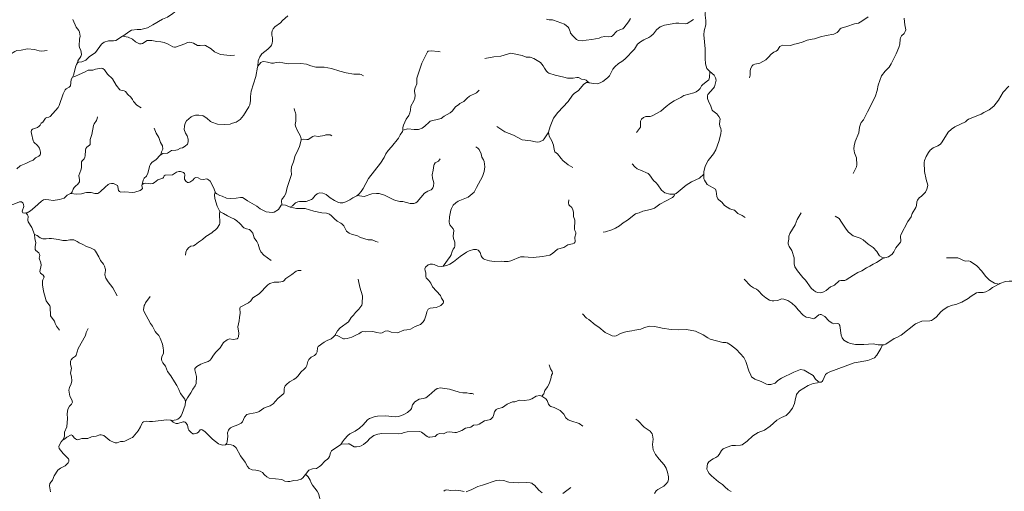
# Model space of a CAD drawing. Units: millimetres. Extents: x 723506 to 843668, y 8115640 to 8198917.
# Drawn here: x 794811 to 818603, y 8135428 to 8146819 of the extents above; entities that cross this region are included whole.
import ezdxf

# ---------------------------------------------------------------- set-up
doc = ezdxf.new("R2010")
doc.units = ezdxf.units.MM
doc.header["$MEASUREMENT"] = 0
doc.layers.add('RIOS', color=4, linetype='CONTINUOUS', lineweight=5)

msp = doc.modelspace()

# ---------------------------------------------------------------- linework, layer by layer
at = {"layer": 'RIOS', "linetype": 'Continuous'}
for points in [[(798807, 8147270), (798799, 8147266), (798756, 8147222), (798716, 8147164), (798680, 8147090), (798592, 8147030), (798515, 8146967), (798380, 8146880), (798261, 8146833), (798031, 8146694), (797897, 8146622), (797738, 8146584), (797647, 8146584), (797515, 8146568), (797472, 8146546), (797300, 8146423), (797298, 8146422)], [(801287, 8146909), (801165, 8146797), (801116, 8146743), (800976, 8146649), (800935, 8146596), (800910, 8146548), (800901, 8146506), (800900, 8146445), (800918, 8146378), (800921, 8146304), (800914, 8146251), (800898, 8146207), (800879, 8146179), (800805, 8146104), (800663, 8145995), (800611, 8145925), (800573, 8145824), (800563, 8145696)], [(811487, 8145568), (811453, 8145597), (811414, 8145641), (811380, 8145755), (811371, 8145878), (811374, 8146113), (811340, 8146451), (811352, 8146554), (811390, 8146693), (811387, 8146798), (811372, 8146931), (811379, 8147072)], [(812442, 8145415), (812464, 8145481), (812461, 8145575), (812469, 8145634), (812507, 8145705), (812537, 8145728), (812574, 8145747), (812697, 8145772), (812839, 8145850), (812907, 8145911), (812966, 8145987), (813030, 8146038), (813089, 8146058), (813124, 8146082), (813176, 8146168), (813208, 8146190), (813253, 8146204), (813439, 8146198), (813533, 8146231), (813615, 8146245), (813740, 8146282), (813836, 8146326), (813957, 8146350), (814018, 8146355), (814158, 8146407), (814301, 8146441), (814487, 8146467), (814561, 8146507), (814594, 8146539), (814635, 8146596), (814663, 8146615), (814801, 8146652), (814983, 8146716), (815078, 8146736), (815161, 8146785), (815311, 8146889)], [(796095, 8146822), (796175, 8146638), (796236, 8146559), (796257, 8146518), (796271, 8146420), (796256, 8146349), (796244, 8146187), (796253, 8146147), (796290, 8146077), (796300, 8146031), (796301, 8145982), (796288, 8145933), (796218, 8145823), (796207, 8145776)], [(807539, 8146833), (807605, 8146812), (807685, 8146814), (807709, 8146811), (807975, 8146709), (808063, 8146636), (808083, 8146615), (808112, 8146537), (808124, 8146492), (808185, 8146418), (808268, 8146343), (808317, 8146315), (808407, 8146305), (808499, 8146325), (808636, 8146338), (808815, 8146373), (808865, 8146397), (808946, 8146416), (809043, 8146405), (809109, 8146417), (809135, 8146433), (809242, 8146539), (809325, 8146584), (809382, 8146600), (809413, 8146622), (809524, 8146769), (809567, 8146849)], [(808573, 8145296), (808685, 8145274), (808766, 8145273), (808837, 8145294), (808903, 8145330), (809017, 8145415), (809064, 8145461), (809146, 8145623), (809188, 8145684), (809281, 8145762), (809359, 8145808), (809437, 8145867), (809664, 8146109), (809739, 8146226), (809814, 8146282), (809889, 8146330), (810011, 8146387), (810060, 8146420), (810123, 8146478), (810195, 8146571), (810284, 8146643), (810394, 8146690), (810667, 8146736), (810736, 8146738), (810890, 8146716), (810941, 8146727), (811093, 8146823)], [(814953, 8143104), (815028, 8143267), (815037, 8143313), (815034, 8143483), (814983, 8143604), (814970, 8143702), (814974, 8143772), (814998, 8143881), (815090, 8144090), (815103, 8144221), (815125, 8144299), (815145, 8144336), (815199, 8144398), (815293, 8144594), (815381, 8144747), (815490, 8144979), (815529, 8145110), (815557, 8145236), (815639, 8145467), (815722, 8145575), (815821, 8145676), (815867, 8145750), (815987, 8145995), (816051, 8146146), (816075, 8146225), (816084, 8146345), (816094, 8146382), (816120, 8146431), (816181, 8146483), (816211, 8146534), (816220, 8146578), (816197, 8146692), (816194, 8146769), (816180, 8146854)], [(797298, 8146422), (797131, 8146316), (797074, 8146307), (796959, 8146307), (796854, 8146273), (796790, 8146229), (796644, 8146027), (796486, 8145921), (796405, 8145838), (796315, 8145805), (796231, 8145791), (796207, 8145776)], [(800004, 8145965), (799895, 8145956), (799665, 8145980), (799519, 8146045), (799436, 8146117), (799301, 8146196), (799265, 8146203), (799173, 8146196), (799105, 8146199), (799013, 8146256), (798957, 8146270), (798905, 8146273), (798864, 8146268), (798800, 8146236), (798577, 8146155), (798551, 8146154), (798508, 8146165), (798395, 8146231), (798299, 8146269), (798222, 8146288), (798126, 8146296), (798003, 8146320), (797939, 8146320), (797887, 8146313), (797777, 8146245), (797742, 8146234), (797708, 8146234), (797607, 8146281), (797538, 8146351), (797433, 8146398), (797298, 8146422)], [(795475, 8146076), (795344, 8146059), (795282, 8146069), (795171, 8146100), (795002, 8146112), (794849, 8146084), (794744, 8146076), (794690, 8146052), (794654, 8146023), (794628, 8146011), (794541, 8146007), (794387, 8145982), (794098, 8145856), (793963, 8145833)], [(804973, 8146040), (804919, 8146053), (804752, 8146070), (804685, 8146056), (804666, 8146041), (804647, 8146014), (804527, 8145772), (804468, 8145602), (804411, 8145410), (804405, 8145270), (804364, 8145174), (804351, 8145116), (804351, 8145083), (804367, 8144995), (804361, 8144920), (804337, 8144863), (804261, 8144732), (804255, 8144634), (804241, 8144566), (804210, 8144507), (804151, 8144414), (804082, 8144274), (804070, 8144216), (804072, 8144157), (804069, 8144150)], [(806053, 8145880), (806269, 8145919), (806440, 8145939), (806678, 8146010), (806954, 8145953), (807051, 8145916), (807142, 8145913), (807238, 8145882), (807392, 8145782), (807462, 8145708), (807493, 8145647), (807538, 8145579), (807576, 8145540), (807600, 8145524), (807752, 8145476), (807961, 8145435), (808051, 8145406), (808188, 8145406), (808270, 8145424), (808310, 8145420), (808385, 8145384), (808457, 8145373), (808500, 8145356), (808527, 8145336), (808573, 8145296)], [(796207, 8145776), (796204, 8145774), (796180, 8145740), (796165, 8145700), (796114, 8145476), (796086, 8145427)], [(800563, 8145696), (800561, 8145674), (800516, 8145449), (800407, 8145091), (800389, 8144968), (800387, 8144866), (800368, 8144760), (800351, 8144718), (800221, 8144507), (800140, 8144410), (800039, 8144347), (799954, 8144320), (799896, 8144292), (799752, 8144287), (799591, 8144298), (799451, 8144342), (799420, 8144360), (799331, 8144438), (799247, 8144497), (799219, 8144509), (799139, 8144517), (799062, 8144510), (798989, 8144492), (798952, 8144473), (798845, 8144376), (798810, 8144316), (798792, 8144250), (798788, 8144166), (798819, 8144080), (798860, 8144012), (798881, 8143935), (798883, 8143869), (798868, 8143809), (798811, 8143761), (798745, 8143727), (798693, 8143712), (798623, 8143675), (798580, 8143665), (798478, 8143662), (798380, 8143595), (798272, 8143585), (798219, 8143558)], [(803117, 8145466), (803064, 8145494), (803030, 8145505), (802884, 8145507), (802696, 8145536), (802549, 8145572), (802348, 8145639), (802166, 8145671), (801968, 8145675), (801846, 8145706), (801741, 8145742), (801602, 8145762), (801302, 8145753), (801169, 8145781), (801080, 8145792), (801012, 8145786), (800944, 8145768), (800896, 8145766), (800795, 8145797), (800707, 8145810), (800669, 8145800), (800638, 8145782), (800563, 8145696)], [(796086, 8145427), (796143, 8145446), (796245, 8145498), (796378, 8145551), (796465, 8145597), (796582, 8145600), (796645, 8145625), (796784, 8145649), (796821, 8145638), (796861, 8145611), (796929, 8145506), (797050, 8145389), (797141, 8145241), (797230, 8145128), (797253, 8145115), (797339, 8145104), (797366, 8145087), (797420, 8145016), (797498, 8144951), (797539, 8144893), (797558, 8144840), (797643, 8144754), (797750, 8144692)], [(809718, 8144095), (809809, 8144226), (809815, 8144249), (809810, 8144339), (809815, 8144369), (809839, 8144417), (809886, 8144458), (809937, 8144484), (810049, 8144484), (810092, 8144496), (810303, 8144613), (810428, 8144726), (810536, 8144806), (810622, 8144858), (810787, 8144942), (810862, 8144988), (811097, 8145050), (811153, 8145073), (811213, 8145114), (811252, 8145154), (811288, 8145220), (811320, 8145257), (811434, 8145339), (811461, 8145368), (811483, 8145425), (811487, 8145568)], [(811345, 8143084), (811344, 8143148), (811377, 8143281), (811448, 8143416), (811574, 8143577), (811632, 8143674), (811702, 8143875), (811750, 8144060), (811762, 8144142), (811756, 8144189), (811729, 8144251), (811719, 8144301), (811734, 8144428), (811705, 8144483), (811658, 8144549), (811559, 8144619), (811542, 8144637), (811500, 8144754), (811459, 8144831), (811427, 8144915), (811430, 8144982), (811440, 8145014), (811571, 8145159), (811597, 8145197), (811637, 8145356), (811626, 8145418), (811593, 8145476), (811487, 8145568)], [(796086, 8145427), (796057, 8145373), (796040, 8145221), (796006, 8145188), (795931, 8145147), (795910, 8145122), (795865, 8145029), (795768, 8144747), (795741, 8144702), (795548, 8144483), (795518, 8144464), (795467, 8144455), (795438, 8144438), (795373, 8144346), (795328, 8144319), (795304, 8144271), (795285, 8144251), (795238, 8144218), (795122, 8144172), (795099, 8144147), (795091, 8144111), (795093, 8144069), (795140, 8143893), (795155, 8143863), (795244, 8143781), (795290, 8143716), (795317, 8143619), (795314, 8143578), (795302, 8143552), (795274, 8143522), (795196, 8143481), (795139, 8143428), (795068, 8143400), (794962, 8143345), (794877, 8143317), (794826, 8143287), (794743, 8143220)], [(807586, 8144104), (807630, 8144243), (807713, 8144444), (807814, 8144581), (808063, 8144847), (808165, 8144993), (808208, 8145035), (808313, 8145111), (808443, 8145259), (808506, 8145301), (808528, 8145305), (808573, 8145296)], [(815712, 8141069), (815805, 8141095), (815892, 8141155), (815936, 8141212), (815981, 8141309), (816095, 8141443), (816100, 8141466), (816096, 8141592), (816103, 8141623), (816268, 8141942), (816349, 8142054), (816380, 8142141), (816464, 8142279), (816481, 8142334), (816489, 8142417), (816505, 8142461), (816548, 8142515), (816601, 8142557), (816698, 8142654), (816734, 8142722), (816750, 8142782), (816752, 8142821), (816714, 8142956), (816677, 8143150), (816669, 8143371), (816678, 8143421), (816712, 8143517), (816771, 8143613), (816813, 8143664), (816887, 8143724), (816993, 8143770), (817058, 8143815), (817103, 8143868), (817248, 8144100), (817325, 8144176), (817408, 8144228), (817669, 8144355), (817705, 8144392), (817739, 8144414), (818040, 8144537), (818105, 8144577), (818235, 8144641), (818352, 8144730), (818460, 8144879), (818577, 8145071), (818716, 8145210)], [(805914, 8145121), (805850, 8145055), (805677, 8144973), (805621, 8144924), (805544, 8144840), (805449, 8144798), (805424, 8144772), (805344, 8144718), (805259, 8144608), (805209, 8144566), (805068, 8144485), (804993, 8144434), (804897, 8144406), (804792, 8144388), (804732, 8144365), (804704, 8144346), (804600, 8144244), (804533, 8144203), (804448, 8144168), (804340, 8144163), (804191, 8144181), (804069, 8144150)], [(801446, 8144675), (801448, 8144634), (801476, 8144571), (801483, 8144534), (801484, 8144368), (801469, 8144289), (801473, 8144250), (801515, 8144150), (801593, 8144005), (801610, 8143945), (801610, 8143924)], [(796693, 8144469), (796686, 8144431), (796667, 8144387), (796614, 8144305), (796596, 8144263), (796555, 8144047), (796512, 8143925), (796512, 8143806), (796500, 8143791), (796437, 8143744), (796409, 8143710), (796397, 8143668), (796390, 8143534), (796382, 8143495), (796365, 8143460), (796318, 8143413), (796303, 8143384), (796306, 8143238), (796290, 8143183), (796240, 8143054), (796254, 8142954), (796252, 8142902), (796219, 8142850), (796162, 8142802), (796126, 8142762), (796105, 8142726), (796082, 8142660), (796061, 8142635), (796042, 8142625)], [(798061, 8144198), (798110, 8144079), (798174, 8143977), (798216, 8143853), (798259, 8143769), (798268, 8143694), (798235, 8143624), (798219, 8143558)], [(802354, 8144015), (802315, 8144035), (802275, 8144042), (802211, 8144035), (802173, 8144021), (802023, 8143999), (801934, 8144010), (801896, 8143995), (801783, 8143925), (801751, 8143924), (801667, 8143934), (801610, 8143924)], [(804069, 8144150), (804060, 8144120), (804007, 8144040), (803965, 8143958), (803797, 8143747), (803712, 8143663), (803658, 8143576), (803618, 8143490), (803530, 8143353), (803236, 8142985), (803112, 8142743), (803061, 8142667), (803008, 8142605), (802967, 8142570)], [(806338, 8144239), (806536, 8144114), (806742, 8144029), (806952, 8143918), (807164, 8143890), (807272, 8143867), (807335, 8143863), (807373, 8143869), (807457, 8143912), (807488, 8143942), (807582, 8144089), (807586, 8144104)], [(808180, 8143252), (808066, 8143313), (807933, 8143422), (807893, 8143463), (807804, 8143577), (807742, 8143630), (807725, 8143685), (807710, 8143788), (807669, 8143896), (807606, 8144004), (807586, 8144104)], [(801610, 8143924), (801611, 8143910), (801575, 8143755), (801510, 8143612), (801468, 8143539), (801429, 8143387), (801377, 8143265), (801372, 8143180), (801378, 8143079), (801318, 8142884), (801273, 8142767), (801238, 8142618), (801205, 8142549), (801159, 8142501), (801144, 8142476), (801139, 8142445), (801144, 8142345)], [(798219, 8143558), (798214, 8143555), (798102, 8143436), (798008, 8143376), (797970, 8143329), (797955, 8143299), (797908, 8143116), (797872, 8143043), (797818, 8142988), (797793, 8142941), (797770, 8142840)], [(805832, 8143750), (805883, 8143712), (805910, 8143680), (805961, 8143581), (805980, 8143497), (806017, 8143437), (806037, 8143390), (806052, 8143262), (806032, 8143150), (805990, 8143029), (805846, 8142768), (805792, 8142655), (805646, 8142535), (805407, 8142435), (805349, 8142397), (805289, 8142341), (805243, 8142259), (805229, 8142219), (805197, 8142055), (805190, 8141930), (805204, 8141868), (805287, 8141765), (805298, 8141728), (805284, 8141590), (805295, 8141534), (805326, 8141446), (805329, 8141350), (805318, 8141319), (805284, 8141273), (805258, 8141220), (805237, 8141143), (805215, 8141096), (805040, 8140862)], [(804970, 8143460), (804930, 8143403), (804853, 8143361), (804824, 8143322), (804815, 8143297), (804802, 8143182), (804778, 8143068), (804786, 8142994), (804816, 8142875), (804812, 8142802), (804796, 8142758), (804777, 8142732), (804751, 8142713), (804674, 8142678), (804592, 8142628), (804415, 8142416), (804386, 8142395), (804333, 8142380), (804248, 8142381), (804067, 8142427), (803993, 8142430), (803902, 8142450), (803852, 8142468), (803625, 8142577), (803499, 8142618), (803429, 8142619), (803319, 8142610), (803134, 8142548), (802967, 8142570)], [(809607, 8143338), (809675, 8143263), (809730, 8143215), (809815, 8143185), (809995, 8143102), (810028, 8143069), (810129, 8142938), (810188, 8142882), (810231, 8142832), (810316, 8142703), (810400, 8142641), (810524, 8142605), (810616, 8142605), (810651, 8142613)], [(799534, 8142660), (799497, 8142766), (799412, 8142919), (799377, 8142951), (799348, 8142969), (799316, 8142975), (799257, 8142962), (799182, 8142967), (799124, 8143001), (799070, 8143005), (799034, 8142989), (798992, 8142946), (798923, 8142894), (798893, 8142885), (798865, 8142890), (798825, 8142921), (798797, 8142969), (798794, 8142999), (798805, 8143068), (798791, 8143108), (798769, 8143127), (798698, 8143149), (798660, 8143150), (798598, 8143133), (798505, 8143073), (798324, 8143062), (798303, 8143046), (798287, 8143006), (798270, 8142989), (798149, 8142950), (798067, 8142883), (798028, 8142862), (797982, 8142858), (797853, 8142869), (797810, 8142862), (797770, 8142840)], [(810651, 8142613), (810676, 8142619), (810912, 8142821), (811043, 8142901), (811234, 8142994), (811345, 8143084)], [(812342, 8142042), (812267, 8142090), (812163, 8142139), (812080, 8142220), (812017, 8142232), (811970, 8142252), (811842, 8142331), (811777, 8142414), (811701, 8142471), (811680, 8142495), (811656, 8142552), (811641, 8142681), (811621, 8142725), (811426, 8142840), (811360, 8142942), (811346, 8142979), (811345, 8143084)], [(797770, 8142840), (797765, 8142818), (797777, 8142740), (797758, 8142718), (797721, 8142694), (797592, 8142656), (797542, 8142648), (797346, 8142665), (797252, 8142653), (797222, 8142669), (797200, 8142696), (797189, 8142732), (797185, 8142794), (797174, 8142817), (797078, 8142859), (797030, 8142861), (796979, 8142854), (796948, 8142837), (796873, 8142776), (796767, 8142669), (796725, 8142638), (796695, 8142625), (796626, 8142625), (796539, 8142646), (796427, 8142644), (796384, 8142638), (796308, 8142612), (796190, 8142602), (796042, 8142625)], [(796042, 8142625), (795955, 8142580), (795882, 8142509), (795775, 8142475), (795623, 8142448), (795517, 8142469), (795430, 8142473), (795387, 8142465), (795334, 8142433), (795179, 8142288), (795068, 8142206), (794990, 8142158), (794957, 8142152)], [(799649, 8142183), (799580, 8142318), (799525, 8142503), (799521, 8142588), (799534, 8142660)], [(801144, 8142345), (801132, 8142336), (801063, 8142238), (800957, 8142171), (800909, 8142162), (800769, 8142175), (800624, 8142251), (800540, 8142312), (800317, 8142444), (800238, 8142501), (800196, 8142522), (800145, 8142527), (800041, 8142510), (799900, 8142501), (799808, 8142507), (799703, 8142555), (799649, 8142573), (799578, 8142610), (799541, 8142640), (799534, 8142660)], [(802967, 8142570), (802958, 8142562), (802862, 8142517), (802787, 8142469), (802688, 8142420), (802616, 8142395), (802553, 8142392), (802515, 8142400), (802421, 8142448), (802312, 8142519), (802220, 8142596), (802133, 8142629), (802053, 8142634), (801999, 8142609), (801951, 8142571), (801886, 8142490), (801865, 8142474), (801734, 8142428), (801571, 8142429), (801533, 8142423), (801477, 8142395), (801399, 8142322), (801348, 8142294)], [(808907, 8141687), (808966, 8141697), (809118, 8141743), (809205, 8141781), (809307, 8141843), (809396, 8141911), (809498, 8141976), (809693, 8142128), (809779, 8142150), (809870, 8142194), (810055, 8142234), (810150, 8142267), (810279, 8142360), (810585, 8142525), (810619, 8142559), (810651, 8142613)], [(794957, 8142152), (794918, 8142146), (794890, 8142156), (794874, 8142193), (794907, 8142308), (794905, 8142352), (794886, 8142396), (794852, 8142417), (794807, 8142420), (794670, 8142360), (794554, 8142325), (794349, 8142306), (794245, 8142332), (793883, 8142500)], [(808081, 8142465), (808076, 8142398), (808084, 8142351), (808096, 8142328), (808150, 8142282), (808178, 8142225), (808192, 8142168), (808189, 8142069), (808223, 8141976), (808218, 8141760), (808224, 8141728), (808247, 8141682), (808251, 8141645), (808227, 8141567), (808231, 8141456), (808223, 8141438), (808205, 8141420), (808171, 8141405), (808053, 8141383), (807958, 8141318), (807808, 8141277), (807688, 8141175), (807624, 8141133), (807443, 8141100), (807221, 8141074), (807098, 8141080), (807003, 8141095), (806915, 8141088), (806681, 8140998), (806617, 8140980), (806521, 8140980), (806451, 8140990), (806276, 8140982), (806166, 8140994), (806050, 8141026), (806016, 8141046), (805987, 8141076), (805963, 8141118), (805934, 8141195), (805888, 8141249), (805847, 8141268), (805773, 8141271), (805672, 8141239), (805610, 8141206), (805455, 8141096), (805294, 8140969), (805206, 8140916), (805152, 8140891), (805060, 8140865), (805040, 8140862)], [(795168, 8141630), (795168, 8141630), (795105, 8141797), (795012, 8141938), (795006, 8141979), (795019, 8142074), (795002, 8142107), (794957, 8142152)], [(798815, 8141134), (798828, 8141201), (798848, 8141257), (798901, 8141318), (798944, 8141345), (799010, 8141360), (799048, 8141380), (799133, 8141449), (799230, 8141512), (799306, 8141579), (799456, 8141674), (799487, 8141707), (799540, 8141741), (799586, 8141787), (799637, 8141872), (799646, 8141902), (799636, 8142131), (799649, 8142183)], [(800887, 8141000), (800714, 8141133), (800639, 8141209), (800607, 8141286), (800573, 8141400), (800538, 8141463), (800473, 8141549), (800443, 8141659), (800406, 8141715), (800363, 8141750), (800288, 8141768), (800230, 8141795), (800129, 8141900), (800057, 8141961), (799999, 8142001), (799914, 8142045), (799831, 8142079), (799738, 8142138), (799651, 8142180), (799649, 8142183)], [(801348, 8142294), (801237, 8142342), (801151, 8142350), (801144, 8142345)], [(803469, 8141446), (803414, 8141462), (803328, 8141503), (803234, 8141503), (803045, 8141558), (802954, 8141605), (802842, 8141630), (802775, 8141661), (802709, 8141715), (802680, 8141758), (802644, 8141836), (802598, 8141890), (802574, 8141907), (802479, 8141949), (802414, 8142009), (802349, 8142080), (802297, 8142119), (802227, 8142145), (802112, 8142153), (801918, 8142193), (801811, 8142230), (801708, 8142256), (801588, 8142255), (801498, 8142262), (801355, 8142291), (801348, 8142294)], [(813693, 8142152), (813596, 8141990), (813552, 8141863), (813421, 8141655), (813398, 8141587), (813394, 8141516), (813378, 8141437), (813379, 8141406), (813406, 8141338), (813469, 8141246), (813522, 8141066), (813527, 8140924), (813542, 8140853), (813605, 8140751), (813733, 8140594), (813801, 8140526), (813933, 8140335), (814001, 8140274), (814045, 8140246), (814090, 8140233), (814158, 8140225), (814240, 8140243), (814300, 8140277), (814403, 8140366), (814471, 8140391), (814501, 8140408), (814612, 8140515), (814651, 8140523), (814753, 8140522), (814784, 8140532), (814961, 8140651), (815064, 8140713), (815160, 8140756), (815271, 8140826), (815357, 8140864), (815431, 8140916), (815513, 8140955), (815653, 8141043), (815702, 8141066), (815712, 8141069)], [(814513, 8142076), (814609, 8142014), (814669, 8141929), (814779, 8141756), (814837, 8141684), (814947, 8141601), (815123, 8141541), (815189, 8141505), (815312, 8141394), (815434, 8141319), (815521, 8141222), (815568, 8141141), (815588, 8141119), (815646, 8141080), (815712, 8141069)], [(795770, 8139322), (795702, 8139413), (795670, 8139477), (795651, 8139535), (795623, 8139580), (795554, 8139664), (795550, 8139882), (795539, 8139907), (795451, 8140030), (795383, 8140264), (795361, 8140413), (795359, 8140511), (795368, 8140537), (795397, 8140583), (795402, 8140610), (795378, 8140647), (795317, 8140695), (795298, 8140733), (795332, 8140888), (795322, 8140946), (795283, 8141058), (795294, 8141123), (795291, 8141156), (795276, 8141187), (795202, 8141242), (795184, 8141267), (795188, 8141343), (795204, 8141430), (795177, 8141532), (795168, 8141630)], [(797169, 8140146), (797065, 8140344), (796950, 8140487), (796891, 8140572), (796872, 8140660), (796873, 8140719), (796883, 8140753), (796884, 8140783), (796863, 8140863), (796833, 8140918), (796766, 8141003), (796727, 8141090), (796643, 8141230), (796619, 8141257), (796519, 8141310), (796424, 8141338), (796338, 8141392), (796246, 8141431), (796199, 8141464), (796123, 8141502), (796025, 8141502), (795941, 8141485), (795850, 8141484), (795749, 8141508), (795583, 8141536), (795526, 8141537), (795452, 8141524), (795372, 8141528), (795306, 8141549), (795233, 8141607), (795168, 8141630)], [(817206, 8141065), (817483, 8141071), (817661, 8140988), (817743, 8140994), (817788, 8140980), (817941, 8140873), (818059, 8140743), (818147, 8140627), (818248, 8140527), (818366, 8140457), (818470, 8140433)], [(801614, 8140758), (801581, 8140765), (801541, 8140763), (801488, 8140746), (801388, 8140668), (801238, 8140565), (801190, 8140510), (801173, 8140499), (801070, 8140476), (800962, 8140481), (800854, 8140450), (800810, 8140412), (800601, 8140196), (800443, 8140097), (800394, 8140032), (800343, 8139982), (800141, 8139874), (800127, 8139843), (800137, 8139728), (800120, 8139626), (800118, 8139549), (800085, 8139397), (800104, 8139244), (800096, 8139155), (800084, 8139126), (800065, 8139108), (799967, 8139095), (799879, 8139111), (799822, 8139087), (799736, 8139018), (799655, 8138895), (799552, 8138791), (799493, 8138715), (799438, 8138626), (799412, 8138597), (799369, 8138565), (799265, 8138532), (799191, 8138498), (799090, 8138439), (799060, 8138412), (799046, 8138390), (799042, 8138362), (799082, 8138200), (799076, 8138034), (799048, 8137975), (798996, 8137898), (798949, 8137806), (798862, 8137682), (798815, 8137598)], [(805040, 8140862), (804996, 8140857), (804914, 8140867), (804826, 8140904), (804783, 8140913), (804726, 8140912), (804678, 8140896), (804617, 8140840), (804599, 8140804), (804605, 8140756), (804627, 8140701), (804627, 8140618), (804636, 8140587), (804649, 8140565), (804699, 8140523), (804748, 8140455), (804784, 8140370), (804982, 8140156), (805003, 8140090), (805048, 8140020), (805052, 8139991), (805045, 8139972), (804989, 8139916), (804954, 8139896), (804878, 8139869), (804732, 8139853), (804685, 8139831), (804645, 8139761), (804632, 8139688), (804590, 8139567), (804558, 8139519), (804493, 8139459), (804367, 8139406), (804253, 8139346), (804166, 8139328), (804092, 8139320), (803941, 8139258), (803785, 8139274), (803730, 8139297), (803705, 8139301), (803645, 8139292), (803569, 8139259), (803527, 8139248), (803440, 8139260), (803344, 8139289), (803177, 8139279), (803094, 8139286), (803063, 8139275), (803007, 8139232), (802966, 8139217), (802834, 8139148), (802724, 8139117), (802660, 8139108), (802634, 8139113), (802483, 8139194), (802453, 8139199), (802428, 8139194)], [(802988, 8140555), (803001, 8140513), (803030, 8140358), (803097, 8140149), (803084, 8139960), (803077, 8139920), (803008, 8139824), (802924, 8139744), (802874, 8139679), (802820, 8139629), (802760, 8139521), (802557, 8139376), (802492, 8139306), (802428, 8139194)], [(812316, 8140554), (812470, 8140393), (812544, 8140343), (812614, 8140308), (812656, 8140280), (812758, 8140169), (812842, 8140101), (812926, 8140046), (812993, 8140029), (813035, 8140027), (813119, 8140036), (813230, 8140073), (813279, 8140067), (813369, 8140033), (813467, 8139974), (813558, 8139895), (813622, 8139814), (813742, 8139684), (813812, 8139633), (813913, 8139615), (813964, 8139598), (813994, 8139596), (814022, 8139610), (814123, 8139691), (814151, 8139700), (814174, 8139699), (814270, 8139651), (814361, 8139543), (814442, 8139491), (814485, 8139476), (814569, 8139479), (814601, 8139470), (814615, 8139456), (814627, 8139430), (814660, 8139203), (814682, 8139137), (814728, 8139078), (814820, 8139021), (814889, 8138995), (815010, 8138973), (815206, 8138971), (815437, 8138987), (815558, 8138966), (815656, 8138963)], [(818470, 8140433), (818494, 8140446), (818633, 8140495), (818724, 8140505), (818834, 8140504), (818934, 8140490), (819295, 8140475), (819445, 8140497), (819543, 8140542), (819572, 8140548), (819716, 8140512), (819794, 8140484)], [(815656, 8138963), (815698, 8138962), (815744, 8138979), (815943, 8139118), (816005, 8139142), (816110, 8139196), (816453, 8139474), (816613, 8139534), (816803, 8139544), (816844, 8139554), (816891, 8139583), (816959, 8139637), (817076, 8139771), (817149, 8139828), (817235, 8139882), (817350, 8139922), (817431, 8139938), (817577, 8139995), (817733, 8140086), (817800, 8140143), (817928, 8140218), (817978, 8140231), (818089, 8140231), (818158, 8140246), (818243, 8140291), (818320, 8140350), (818470, 8140433)], [(797960, 8140133), (797853, 8139983), (797834, 8139936), (797819, 8139915), (797802, 8139812), (797811, 8139776), (797968, 8139480), (798019, 8139414), (798082, 8139288), (798113, 8139249), (798174, 8139191), (798208, 8139130), (798258, 8138982), (798281, 8138897), (798289, 8138831), (798288, 8138753), (798253, 8138696), (798239, 8138646), (798239, 8138611), (798249, 8138578), (798272, 8138534), (798334, 8138450), (798382, 8138324), (798464, 8138220), (798549, 8138071), (798610, 8137986), (798658, 8137886), (798694, 8137792), (798799, 8137652), (798815, 8137598), (798815, 8137598)], [(808409, 8139717), (808506, 8139613), (808563, 8139580), (808717, 8139452), (808807, 8139396), (808959, 8139264), (809091, 8139196), (809131, 8139182), (809174, 8139177), (809224, 8139183), (809330, 8139238), (809423, 8139275), (809489, 8139290), (809602, 8139301), (809673, 8139322), (809818, 8139348), (809905, 8139383), (810037, 8139414), (810158, 8139412), (810334, 8139369), (810553, 8139333), (810728, 8139325), (810927, 8139332), (811138, 8139298), (811326, 8139207), (811439, 8139134), (811498, 8139103), (811804, 8139024), (811871, 8139023), (811905, 8139015), (811990, 8138965), (812131, 8138854), (812308, 8138660), (812358, 8138563), (812426, 8138337), (812474, 8138230), (812498, 8138193), (812577, 8138136), (812729, 8138080), (812860, 8138018), (812899, 8138006), (812958, 8138008), (813069, 8138040), (813134, 8138101), (813221, 8138157), (813514, 8138306), (813676, 8138366), (813770, 8138350), (813849, 8138309), (813986, 8138221), (814040, 8138140), (814107, 8138080), (814145, 8138061), (814148, 8138061)], [(796465, 8139361), (796413, 8139265), (796397, 8139194), (796223, 8138877), (796176, 8138715), (796157, 8138694), (796088, 8138647), (796051, 8138603), (796036, 8138573), (796039, 8138490), (796062, 8138398), (796041, 8138280), (796062, 8138189), (796069, 8138093), (796052, 8138022), (796012, 8137938), (795999, 8137869), (796020, 8137725), (796070, 8137638), (796083, 8137579), (796062, 8137530), (796015, 8137486), (795970, 8137410), (795955, 8137296), (795964, 8137186), (795947, 8136983), (795894, 8136858), (795891, 8136760), (795859, 8136671)], [(802428, 8139194), (802426, 8139193), (802384, 8139150), (802337, 8139114), (802244, 8139071), (802170, 8139029), (802026, 8138928), (802007, 8138893), (801996, 8138800), (801974, 8138750), (801935, 8138710), (801855, 8138670), (801798, 8138614), (801770, 8138564), (801747, 8138463), (801723, 8138422), (801691, 8138385), (801606, 8138308), (801538, 8138218), (801489, 8138167), (801435, 8138126), (801328, 8138074), (801254, 8138006), (801226, 8137972), (801210, 8137935), (801204, 8137903), (801205, 8137829), (801191, 8137792), (801049, 8137666), (800932, 8137537), (800862, 8137491), (800768, 8137462), (800712, 8137436), (800601, 8137356), (800540, 8137334), (800361, 8137300), (800299, 8137282), (800241, 8137222), (800195, 8137109), (800166, 8137075), (800085, 8137033), (799952, 8136986), (799903, 8136958), (799871, 8136932), (799853, 8136903), (799836, 8136841), (799839, 8136756), (799828, 8136623), (799813, 8136588), (799782, 8136552)], [(814148, 8138061), (814176, 8138063), (814198, 8138077), (814220, 8138105), (814280, 8138246), (814326, 8138282), (814383, 8138311), (814975, 8138531), (815306, 8138588), (815465, 8138653), (815522, 8138716), (815616, 8138878), (815656, 8138963)], [(807602, 8138483), (807636, 8138387), (807678, 8138322), (807683, 8138277), (807658, 8138232), (807645, 8138141), (807603, 8138024), (807563, 8137953), (807501, 8137863), (807473, 8137778), (807427, 8137727)], [(805785, 8137774), (805746, 8137789), (805690, 8137793), (805612, 8137810), (805521, 8137810), (805430, 8137820), (805193, 8137892), (805031, 8137922), (804986, 8137924), (804901, 8137909), (804843, 8137872), (804700, 8137744), (804624, 8137689), (804563, 8137666), (804467, 8137656), (804359, 8137586), (804304, 8137516), (804278, 8137431), (804262, 8137406), (804180, 8137328), (804076, 8137276), (803968, 8137237), (803882, 8137227), (803647, 8137248), (803454, 8137241), (803373, 8137224), (803261, 8137183), (803219, 8137153), (803111, 8137030), (803019, 8136954), (802915, 8136880), (802788, 8136814), (802736, 8136775), (802657, 8136691), (802608, 8136622), (802574, 8136562)], [(812001, 8135426), (811934, 8135462), (811849, 8135534), (811794, 8135589), (811694, 8135658), (811524, 8135802), (811472, 8135859), (811436, 8135912), (811418, 8135966), (811419, 8136037), (811431, 8136090), (811462, 8136136), (811525, 8136189), (811565, 8136213), (811632, 8136241), (811677, 8136274), (811713, 8136319), (811767, 8136413), (811813, 8136455), (811902, 8136495), (812016, 8136532), (812105, 8136531), (812229, 8136541), (812266, 8136550), (812390, 8136635), (812525, 8136769), (812654, 8136844), (812811, 8136905), (812949, 8137005), (813104, 8137142), (813216, 8137209), (813335, 8137261), (813408, 8137331), (813487, 8137437), (813533, 8137548), (813547, 8137633), (813579, 8137763), (813596, 8137792), (813650, 8137851), (813867, 8137984), (813981, 8138030), (814086, 8138044), (814148, 8138061)], [(798815, 8137598), (798808, 8137511), (798738, 8137310), (798709, 8137248), (798675, 8137202), (798632, 8137168), (798594, 8137153), (798496, 8137140), (798463, 8137144)], [(807427, 8137727), (807381, 8137738), (807292, 8137722), (807188, 8137660), (807122, 8137634), (806997, 8137620), (806886, 8137626), (806779, 8137592), (806716, 8137588), (806587, 8137533), (806478, 8137455), (806356, 8137420), (806324, 8137405), (806286, 8137347), (806258, 8137259), (806240, 8137220), (806212, 8137184), (806185, 8137162), (806156, 8137151), (806043, 8137132), (805914, 8137047), (805877, 8137036), (805778, 8137029), (805709, 8136974), (805586, 8136952), (805492, 8136895), (805368, 8136848), (805328, 8136845), (805194, 8136866), (805136, 8136853), (805049, 8136818), (804954, 8136827), (804900, 8136796), (804849, 8136749), (804724, 8136732), (804692, 8136735), (804656, 8136748), (804518, 8136858), (804479, 8136873), (804175, 8136862), (804098, 8136846), (804033, 8136824), (803973, 8136819), (803563, 8136820), (803465, 8136806), (803365, 8136777), (803270, 8136705), (803205, 8136634), (803117, 8136560), (803065, 8136528), (803018, 8136510), (802951, 8136498), (802889, 8136502), (802769, 8136571), (802744, 8136578), (802574, 8136563), (802574, 8136562)], [(808415, 8137004), (808328, 8137066), (808127, 8137126), (808064, 8137156), (808005, 8137204), (807958, 8137287), (807869, 8137381), (807725, 8137453), (807645, 8137477), (807618, 8137493), (807585, 8137536), (807558, 8137618), (807525, 8137664), (807428, 8137727), (807427, 8137727)], [(798463, 8137144), (798363, 8137158), (798023, 8137112), (797951, 8137112), (797874, 8137120), (797806, 8137107), (797782, 8137090), (797759, 8137055), (797732, 8136988), (797675, 8136886), (797555, 8136740), (797537, 8136726), (797494, 8136711), (797417, 8136668), (797348, 8136638), (797314, 8136632), (797247, 8136631), (797163, 8136602), (797121, 8136600), (797090, 8136606), (796991, 8136656), (796842, 8136772), (796783, 8136794), (796749, 8136789), (796658, 8136758), (796549, 8136744), (796459, 8136706), (796312, 8136702), (796240, 8136676), (796214, 8136673), (796187, 8136679), (796157, 8136696), (796129, 8136722), (796090, 8136773), (796056, 8136792), (795949, 8136736), (795902, 8136696), (795859, 8136671)], [(799782, 8136552), (799719, 8136545), (799654, 8136558), (799612, 8136573), (799468, 8136686), (799288, 8136872), (799221, 8136915), (799192, 8136918), (799174, 8136911), (799131, 8136858), (799092, 8136834), (799030, 8136813), (798995, 8136813), (798951, 8136847), (798901, 8136907), (798885, 8136940), (798876, 8136996), (798864, 8137028), (798833, 8137077), (798813, 8137094), (798789, 8137103), (798761, 8137103), (798631, 8137067), (798594, 8137064), (798571, 8137070), (798521, 8137097), (798463, 8137144)], [(809697, 8137168), (809750, 8137136), (809900, 8136976), (810042, 8136881), (810090, 8136816), (810102, 8136781), (810116, 8136686), (810105, 8136562), (810115, 8136428), (810174, 8136314), (810260, 8136201), (810385, 8136071), (810430, 8135986), (810467, 8135893), (810490, 8135775), (810486, 8135709), (810469, 8135653), (810436, 8135607), (810374, 8135551), (810228, 8135473), (810194, 8135441), (810151, 8135375)], [(795859, 8136671), (795853, 8136668), (795810, 8136619), (795778, 8136566), (795760, 8136510), (795767, 8136458), (795865, 8136339), (795989, 8136211), (796002, 8136184), (796001, 8136149), (795985, 8136118), (795913, 8136042), (795797, 8135984), (795736, 8135935), (795640, 8135803), (795604, 8135700), (795540, 8135614), (795528, 8135560), (795552, 8135411)], [(801713, 8135831), (801655, 8135756), (801613, 8135723), (801535, 8135700), (801439, 8135687), (801336, 8135662), (801290, 8135661), (801220, 8135676), (801142, 8135714), (800843, 8135745), (800780, 8135778), (800723, 8135826), (800680, 8135879), (800624, 8135915), (800520, 8135941), (800428, 8135950), (800357, 8135977), (800316, 8136024), (800256, 8136129), (800148, 8136283), (800044, 8136475), (799978, 8136536), (799922, 8136553), (799848, 8136558), (799782, 8136552)], [(802574, 8136562), (802348, 8136402), (802319, 8136358), (802295, 8136269), (802273, 8136231), (802248, 8136205), (802195, 8136166), (802089, 8136051), (802056, 8136024), (801982, 8135980), (801885, 8135972), (801796, 8135937), (801713, 8135831)], [(802449, 8134733), (802402, 8134847), (802328, 8134961), (802151, 8135132), (802082, 8135221), (802065, 8135255), (802029, 8135374), (801995, 8135434), (801888, 8135579), (801857, 8135633), (801830, 8135699), (801779, 8135779), (801743, 8135820), (801713, 8135831)], [(807436, 8135387), (807359, 8135457), (807249, 8135574), (807211, 8135604), (807188, 8135624), (807143, 8135635), (807048, 8135640), (806856, 8135632), (806630, 8135646), (806597, 8135654), (806507, 8135691), (806394, 8135694), (806326, 8135687), (805994, 8135575), (805883, 8135546), (805734, 8135472), (805597, 8135418)], [(805547, 8135420), (805471, 8135441), (805338, 8135453), (805228, 8135445), (805130, 8135465), (805094, 8135454), (805061, 8135427)], [(808130, 8135519), (807935, 8135377)]]:
    msp.add_lwpolyline(points, dxfattribs=at)

doc.saveas('drawing.dxf')
